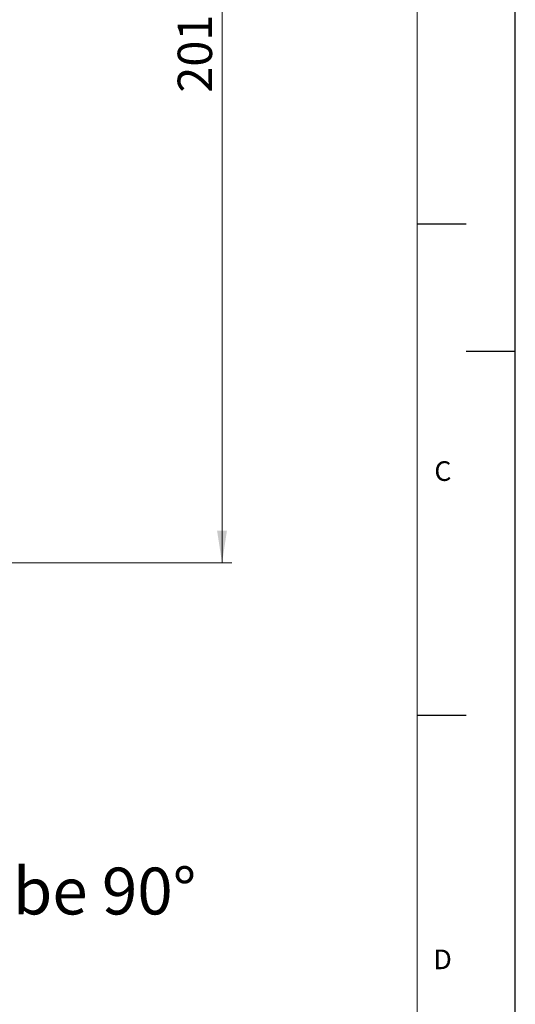
# Model space of a CAD drawing. Units: millimetres. Extents: x -349 to 594, y 0 to 420.
# Drawn here: x 543 to 594, y 231 to 331 of the extents above; entities that cross this region are included whole.
import ezdxf

# ---------------------------------------------------------------- set-up
doc = ezdxf.new("R2010")
doc.units = ezdxf.units.MM
doc.layers.add('LINIEN-DÜNN', color=7, linetype='Continuous')
doc.layers.add('VORLAGE_TEXT', color=7, linetype='Continuous')
doc.layers.add('LINIEN-NORMAL', color=7, linetype='Continuous', lineweight=15)
doc.styles.add('SLDTEXTSTYLE0', font='TXT', dxfattribs={"width": 0.605})
doc.dimstyles.new('SLDDIMSTYLE2', dxfattribs={"dimtxt": 3.5, "dimasz": 3.302, "dimexe": 0, "dimexo": 0.0625, "dimgap": 0.875, "dimtad": 1, "dimdec": 1, "dimlfac": 2, "dimrnd": 1e-09, "dimzin": 12, "dimdsep": 46, "dimtxsty": 'SLDTEXTSTYLE0', "dimsah": 1, "dimcen": 0.09, "dimadec": 0, "dimazin": 3, "dimtfac": 1, "dimtofl": 0, "dimtmove": 0, "dimatfit": 3, "dimfxl": 1, "dimfrac": 2, "dimtolj": 1, "dimtzin": 12, "dimarcsym": 0})

# ---------------------------------------------------------------- blocks, each defined once
blk = doc.blocks.new('_D_16')
at = {"color": 7, "linetype": 'Continuous', "lineweight": 0}
for p, q in [((488.07, 376.29), (565.12, 376.29)), ((564.12, 275.49), (564.12, 376.29)), ((525.29, 275.49), (565.12, 275.49))]:
    blk.add_line(p, q, dxfattribs=at)
for points in [[(564.12, 376.29), (563.61, 372.99), (564.62, 372.99)], [(564.12, 275.49), (564.62, 278.79), (563.61, 278.79)]]:
    blk.add_solid(points, dxfattribs=at)
at = {"color": 7, "linetype": 'Continuous', "lineweight": 0, "insert": (559.6, 323.36), "char_height": 3.5, "attachment_point": 1, "rotation": 90, "style": 'SLDTEXTSTYLE0'}
blk.add_mtext('201.6', dxfattribs=at)

msp = doc.modelspace()

# ---------------------------------------------------------------- linework, layer by layer
at = {"layer": 'LINIEN-DÜNN'}
for p, q in [((594, 0), (594, 420)), ((584, 310), (589, 310)), ((594, 297), (589, 297)), ((584, 260), (589, 260))]:
    msp.add_line(p, q, dxfattribs=at)
at = {"layer": 'LINIEN-NORMAL', "lineweight": 15}
msp.add_line((584, 10), (584, 410), dxfattribs=at)

# ---------------------------------------------------------------- texts
at = {"color": 7, "linetype": 'Continuous', "lineweight": 0, "insert": (461.39188, 244.46871), "char_height": 4.7625, "attachment_point": 1, "style": 'SLDTEXTSTYLE0'}
msp.add_mtext('Deckenmontage mit Getriebe 90°', dxfattribs=at)
at = {"layer": 'VORLAGE_TEXT', "char_height": 2, "attachment_point": 2, "style": 'SLDTEXTSTYLE0'}
for s, insert in [('C', (586.61789, 285.84076)), ('D', (586.59215, 236.13073))]:
    msp.add_mtext(s, dxfattribs=dict(at, insert=insert))

# ---------------------------------------------------------------- dimensions: what is measured, and where the dimension line sits
at = {"color": 7, "linetype": 'Continuous', "lineweight": 0}
dim = msp.add_linear_dim(base=(564.11549, 376.28806), p1=(524.29044, 275.48984), p2=(487.06833, 376.28806), angle=90, dimstyle='SLDDIMSTYLE2', dxfattribs=at)
dim.commit()
dim.dimension.update_dxf_attribs({"geometry": '_D_16', "text_midpoint": (564.11549, 329.36964), "dimtype": 160})

doc.saveas('drawing.dxf')
